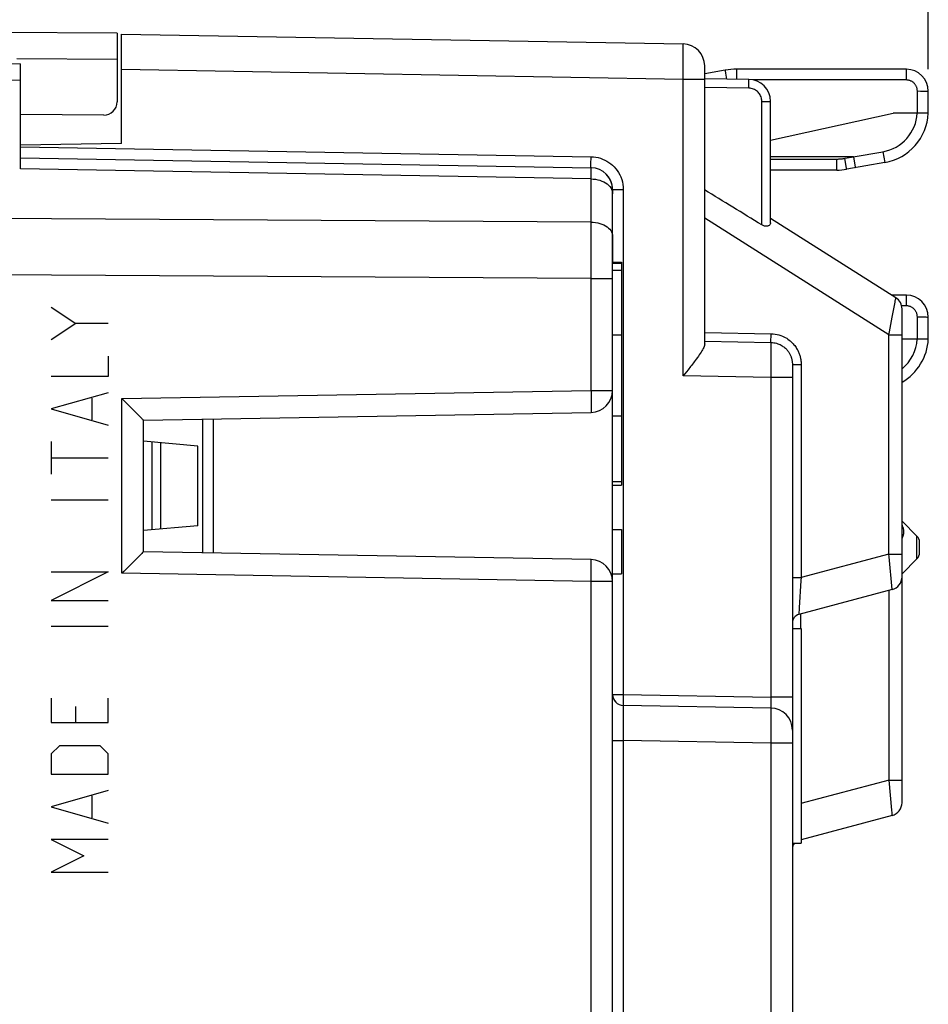
# Model space of a CAD drawing. Units: millimetres. Extents: x -53 to 83, y -25 to 47.
# Drawn here: x -32 to -11, y 0 to 23 of the extents above; entities that cross this region are included whole.
import ezdxf

# ---------------------------------------------------------------- set-up
doc = ezdxf.new("R2010")
doc.units = ezdxf.units.MM
doc.header["$LTSCALE"] = 16.335
doc.layers.get('0').update_dxf_attribs({"linetype": 'CONTINUOUS'})
for name, color, linetype in [('ASSI', 7, 'CONTINUOUS'), ('CURVE', 7, 'CONTINUOUS'), ('DRAFT', 7, 'CONTINUOUS'), ('RACCORDO', 7, 'CONTINUOUS')]:
    doc.layers.add(name, color=color, linetype=linetype)
doc.styles.get("Standard").update_dxf_attribs({"font": 'txt', "width": 0.8})
doc.dimstyles.new('DIMSTYLE_2', dxfattribs={"dimtxt": 3, "dimasz": 3, "dimexe": 1.5, "dimexo": 0.5, "dimgap": 0.75, "dimtad": 1, "dimdec": 1, "dimtxsty": 'STANDARD', "dimblk": '_FILLED', "dimblk1": '_FILLED', "dimblk2": '_FILLED', "dimcen": 0.09, "dimazin": 2, "dimtfac": 1, "dimtdec": 1, "dimtofl": 0, "dimtmove": 0, "dimatfit": 3, "dimldrblk": '_FILLED', "dimfxl": 1, "dimtolj": 1, "dimarcsym": 0})

# ---------------------------------------------------------------- blocks, each defined once
blk = doc.blocks.new('_FILLED')
at = {"color": 0, "linetype": 'BYBLOCK'}
blk.add_solid([(0, 0), (-1, 0.3167), (-1, -0.3167)], dxfattribs=at)
blk = doc.blocks.new('*D2')
at = {"color": 7, "linetype": 'CONTINUOUS'}
for p, q in [((-43.524, 24.717), (-43.524, 35.971)), ((-11.474, 21.471), (-11.474, 35.971)), ((-43.524, 34.471), (-27.499, 34.471)), ((-11.474, 34.471), (-27.499, 34.471))]:
    blk.add_line(p, q, dxfattribs=at)
at = {"color": 7, "linetype": 'CONTINUOUS', "xscale": 3, "yscale": 3, "zscale": 3, "rotation": 180}
blk.add_blockref('_FILLED', (-43.524, 34.471), dxfattribs=at)
at = {"color": 7, "linetype": 'CONTINUOUS', "xscale": 3, "yscale": 3, "zscale": 3}
blk.add_blockref('_FILLED', (-11.474, 34.471), dxfattribs=at)
at = {"color": 7, "linetype": 'CONTINUOUS', "insert": (-27.499, 38.221), "char_height": 3, "width": 11.89286, "attachment_point": 2, "line_spacing_factor": 0.9}
blk.add_mtext('{\\ftxt;\\W0.0001;\\H0.0001;\\~}{\\ftxt;\\W2.6428571429;\\H3.0; }{\\ftxt;\\W0.0001;\\H0.0001;\\~}', dxfattribs=at)
blk = doc.blocks.new('*D3')
at = {"color": 7, "linetype": 'CONTINUOUS'}
for p, q in [((-53.024, 21.797), (-53.024, 43.971)), ((-11.474, 21.471), (-11.474, 43.971)), ((-53.024, 42.471), (-32.249, 42.471)), ((-11.474, 42.471), (-32.249, 42.471))]:
    blk.add_line(p, q, dxfattribs=at)
at = {"color": 7, "linetype": 'CONTINUOUS', "xscale": 3, "yscale": 3, "zscale": 3, "rotation": 180}
blk.add_blockref('_FILLED', (-53.024, 42.471), dxfattribs=at)
at = {"color": 7, "linetype": 'CONTINUOUS', "xscale": 3, "yscale": 3, "zscale": 3}
blk.add_blockref('_FILLED', (-11.474, 42.471), dxfattribs=at)
at = {"color": 7, "linetype": 'CONTINUOUS', "insert": (-32.249, 46.221), "char_height": 3, "width": 12.21429, "attachment_point": 2, "line_spacing_factor": 0.9}
blk.add_mtext('{\\ftxt;\\W0.0001;\\H0.0001;\\~}{\\ftxt;\\W2.7142857143;\\H3.0; }{\\ftxt;\\W0.0001;\\H0.0001;\\~}', dxfattribs=at)

msp = doc.modelspace()

# ---------------------------------------------------------------- linework, layer by layer
at = {"color": 7, "linetype": 'CONTINUOUS'}
for p, q in [((-29.974, 22.295), (-43.524, 22.366)), ((-29.974, 22.295), (-29.974, 20.725)), ((-30.277, 20.425), (-32.174, 20.442)), ((-18.674, 18.727), (-18.674, 18.631)), ((-18.674, 17.663), (-18.674, 17.071))]:
    msp.add_line(p, q, dxfattribs=at)
at = {"color": 250, "linetype": 'CONTINUOUS'}
msp.add_line((-29.974, 21.695), (-32.256, 21.707), dxfattribs=at)
at = {"color": 7, "linetype": 'CONTINUOUS'}
for centre, radius, start, end in [((-30.274, 20.725), 0.3, 269.5, 360), ((-19.174, 18.727), 0.5, 0, 48.0112), ((-18.424, 7.217), 0.25, 203.7242, 215.6405)]:
    msp.add_arc(centre, radius, start, end, dxfattribs=at)
at = {"layer": 'ASSI', "color": 7, "linetype": 'CONTINUOUS'}
for p, q in [((-29.874, 19.779), (-29.874, 22.271)), ((-29.874, 22.271), (-17.065, 22.048)), ((-39.574, 21.721), (-32.174, 21.592)), ((-32.174, 19.199), (-32.174, 21.592)), ((-16.574, 15.209), (-16.574, 21.548)), ((-15.565, 21.239), (-16.574, 21.256)), ((-15.074, 17.969), (-15.074, 20.739)), ((-29.874, 19.779), (-32.174, 19.739)), ((-32.174, 19.454), (-19.165, 19.227)), ((-18.674, -4.195), (-18.674, 18.727)), ((-12.214, 16.26), (-15.074, 18.071)), ((-18.674, 17.071), (-18.474, 17.071)), ((-18.474, 17.071), (-18.474, 11.989)), ((-18.674, 17.052), (-18.474, 17.052)), ((-18.674, 16.889), (-18.474, 16.889)), ((-12.074, 4.751), (-12.074, 16.006)), ((-18.674, 15.413), (-18.474, 15.413)), ((-16.953, 14.621), (-17.065, 14.48)), ((-16.897, 14.693), (-16.953, 14.621)), ((-14.574, 14.739), (-14.574, -9.652)), ((-29.82, 13.919), (-29.865, 13.963)), ((-29.563, 13.663), (-29.82, 13.919)), ((-29.463, 13.563), (-29.563, 13.663)), ((-29.374, 13.471), (-19.165, 13.649)), ((-29.374, 10.471), (-29.374, 13.471)), ((-18.674, 13.569), (-18.474, 13.569)), ((-18.674, 12.071), (-18.474, 12.071)), ((-18.674, 11.989), (-18.474, 11.989)), ((-11.733, 10.83), (-12.074, 11.171)), ((-18.674, 10.978), (-18.474, 10.978)), ((-18.474, 10.978), (-18.474, 9.971)), ((-11.674, 10.454), (-11.674, 10.688)), ((-29.485, 10.357), (-29.698, 10.145)), ((-29.427, 10.416), (-29.485, 10.357)), ((-19.165, 10.293), (-29.374, 10.471)), ((-29.698, 10.145), (-29.821, 10.024)), ((-11.733, 10.313), (-12.074, 9.971)), ((-29.821, 10.024), (-29.865, 9.98)), ((-18.674, 9.971), (-18.474, 9.971)), ((-12.297, 9.612), (-14.426, 9.041)), ((-14.574, 8.725), (-14.374, 8.725)), ((-14.374, 8.725), (-14.374, 3.825)), ((-15.065, 6.908), (-18.429, 6.967)), ((-14.574, 6.408), (-14.574, 6.413)), ((-12.297, 4.462), (-14.374, 3.905)), ((-14.574, 3.825), (-14.374, 3.825))]:
    msp.add_line(p, q, dxfattribs=at)
at = {"layer": 'ASSI', "color": 250, "linetype": 'CONTINUOUS'}
for p, q in [((-17.062, 21.925), (-17.063, 21.976)), ((-17.062, 21.817), (-17.062, 21.925)), ((-17.062, 21.615), (-17.062, 21.817)), ((-39.574, 21.353), (-32.174, 21.222)), ((-29.874, 21.471), (-17.065, 21.248)), ((-17.065, 14.48), (-17.065, 21.248)), ((-17.065, 21.248), (-16.574, 21.248)), ((-15.565, 21.09), (-15.564, 21.139)), ((-15.564, 21.139), (-15.564, 21.18)), ((-15.565, 21.039), (-16.574, 21.056)), ((-15.565, 21.039), (-15.565, 21.09)), ((-15.271, 17.923), (-15.271, 20.739)), ((-15.271, 20.739), (-15.074, 20.739)), ((-32.174, 19.704), (-19.165, 19.477)), ((-19.167, 19.352), (-19.166, 19.425)), ((-19.167, 19.309), (-19.167, 19.352)), ((-19.167, 19.275), (-19.167, 19.309)), ((-19.166, 19.425), (-19.165, 19.477)), ((-19.165, 18.97), (-32.174, 19.199)), ((-19.165, 19.179), (-19.165, 19.208)), ((-19.165, 19.112), (-19.165, 19.179)), ((-19.165, 18.97), (-19.165, 19.112)), ((-19.165, 17.985), (-19.165, 18.97)), ((-18.677, 18.666), (-18.674, 18.631)), ((-18.674, 18.727), (-18.429, 18.727)), ((-18.429, 18.727), (-18.429, 7.217)), ((-19.165, 17.985), (-43.174, 18.128)), ((-19.165, 16.927), (-19.165, 17.985)), ((-12.374, 15.414), (-16.574, 18.074)), ((-19.165, 16.697), (-43.174, 16.849)), ((-19.165, 14.149), (-19.165, 16.927)), ((-19.165, 16.697), (-18.674, 16.697)), ((-12.298, 15.817), (-12.232, 16.163)), ((-12.361, 15.486), (-12.298, 15.817)), ((-16.574, 15.471), (-15.061, 15.443)), ((-16.574, 15.271), (-15.065, 15.244)), ((-15.065, 15.244), (-15.061, 15.443)), ((-12.374, 15.414), (-12.361, 15.486)), ((-12.374, 10.419), (-12.374, 15.414)), ((-12.374, 15.414), (-12.074, 15.414)), ((-15.063, 15.179), (-15.062, 15.128)), ((-15.062, 15.128), (-15.062, 15.027)), ((-15.062, 14.854), (-15.064, 14.634)), ((-15.062, 15.027), (-15.062, 14.854)), ((-15.064, 14.634), (-15.065, 14.445)), ((-14.574, 14.739), (-14.374, 14.739)), ((-14.374, 14.739), (-14.374, 9.883)), ((-15.065, 14.445), (-17.065, 14.48)), ((-15.065, 14.445), (-15.065, 7.158)), ((-14.574, 14.445), (-15.065, 14.445)), ((-29.865, 13.963), (-19.165, 14.149)), ((-19.165, 14.149), (-19.164, 14.021)), ((-19.165, 14.149), (-18.674, 14.149)), ((-29.865, 9.98), (-29.865, 13.963)), ((-19.164, 14.021), (-19.162, 13.901)), ((-19.162, 13.901), (-19.162, 13.829)), ((-11.733, 10.313), (-11.733, 10.83)), ((-12.374, 10.419), (-14.374, 9.883)), ((-12.368, 10.356), (-12.374, 10.419)), ((-12.374, 10.419), (-12.074, 10.419)), ((-12.297, 9.614), (-12.368, 10.356)), ((-19.162, 10.146), (-19.162, 10.202)), ((-19.162, 10.079), (-19.162, 10.146)), ((-19.165, 9.793), (-29.865, 9.98)), ((-19.163, 9.963), (-19.162, 10.079)), ((-14.574, 9.883), (-14.374, 9.883)), ((-14.374, 9.883), (-14.378, 9.819)), ((-19.165, -2.716), (-19.165, 9.793)), ((-18.674, 9.793), (-19.165, 9.793)), ((-14.378, 9.819), (-14.417, 9.19)), ((-12.369, 5.267), (-12.369, 9.592)), ((-12.297, 9.612), (-12.297, 9.614)), ((-14.417, 9.19), (-14.426, 9.044)), ((-14.426, 9.044), (-14.426, 9.041)), ((-14.378, 8.725), (-14.378, 9.054)), ((-18.674, 7.217), (-18.429, 7.217)), ((-18.429, 7.217), (-18.429, 7.165)), ((-18.429, 7.217), (-15.065, 7.158)), ((-18.429, 7.165), (-18.43, 7.092)), ((-18.43, 7.092), (-18.43, 7.05)), ((-18.43, 7.05), (-18.43, 7.015)), ((-14.574, 7.158), (-15.065, 7.158)), ((-15.064, 7.102), (-15.063, 7.066)), ((-15.063, 7.066), (-15.062, 7.031)), ((-18.43, 6.862), (-18.43, 6.673)), ((-15.063, 6.834), (-15.062, 6.778)), ((-15.062, 6.778), (-15.062, 6.669)), ((-18.43, 6.673), (-18.429, 6.167)), ((-15.062, 6.669), (-15.062, 6.48)), ((-15.062, 6.48), (-15.064, 6.241)), ((-18.674, 6.167), (-18.429, 6.167)), ((-18.429, 6.167), (-18.429, -3.284)), ((-15.065, 6.108), (-18.429, 6.167)), ((-15.064, 6.241), (-15.065, 6.108)), ((-15.065, 6.108), (-15.065, -3.342)), ((-14.574, 6.108), (-15.065, 6.108)), ((-12.369, 5.267), (-14.378, 4.729)), ((-12.369, 5.267), (-12.074, 5.267)), ((-12.305, 4.579), (-12.369, 5.267))]:
    msp.add_line(p, q, dxfattribs=at)
for points in [[(-17.063, 21.976), (-17.063, 21.996), (-17.063, 22.013), (-17.064, 22.027), (-17.064, 22.038), (-17.065, 22.045), (-17.065, 22.048)], [(-17.065, 21.248), (-17.065, 21.312), (-17.062, 21.615)], [(-15.564, 21.18), (-15.564, 21.197), (-15.564, 21.212), (-15.564, 21.223), (-15.565, 21.232), (-15.565, 21.237), (-15.565, 21.239)], [(-15.271, 20.739), (-15.272, 20.765), (-15.275, 20.79), (-15.281, 20.815), (-15.288, 20.84), (-15.298, 20.863), (-15.309, 20.886), (-15.323, 20.907), (-15.338, 20.928), (-15.355, 20.947), (-15.373, 20.965), (-15.393, 20.981), (-15.415, 20.995), (-15.437, 21.007), (-15.462, 21.018), (-15.486, 21.027), (-15.512, 21.033), (-15.538, 21.037), (-15.565, 21.039)], [(-19.165, 19.477), (-19.11, 19.474), (-19.057, 19.467), (-19.004, 19.456), (-18.952, 19.442), (-18.901, 19.424), (-18.852, 19.402), (-18.804, 19.377), (-18.758, 19.348), (-18.715, 19.316), (-18.674, 19.282), (-18.635, 19.244), (-18.6, 19.204), (-18.567, 19.161), (-18.537, 19.115), (-18.51, 19.066), (-18.486, 19.015), (-18.466, 18.96), (-18.45, 18.904), (-18.438, 18.846), (-18.431, 18.787), (-18.429, 18.727)], [(-19.165, 19.227), (-19.166, 19.228), (-19.166, 19.232), (-19.167, 19.239), (-19.167, 19.248), (-19.167, 19.26), (-19.167, 19.275)], [(-19.165, 19.208), (-19.165, 19.218), (-19.165, 19.225), (-19.165, 19.227)], [(-19.165, 18.97), (-19.114, 18.968), (-19.063, 18.962), (-19.013, 18.952), (-18.965, 18.939), (-18.919, 18.923), (-18.876, 18.903), (-18.836, 18.881), (-18.8, 18.856), (-18.768, 18.828), (-18.74, 18.799), (-18.716, 18.767), (-18.698, 18.734), (-18.685, 18.7), (-18.677, 18.666)], [(-19.165, 17.985), (-19.114, 17.982), (-19.063, 17.977), (-19.013, 17.968), (-18.965, 17.955), (-18.919, 17.94), (-18.876, 17.921), (-18.836, 17.9), (-18.8, 17.876), (-18.768, 17.85), (-18.74, 17.822), (-18.716, 17.792), (-18.698, 17.761), (-18.685, 17.729), (-18.677, 17.696), (-18.674, 17.663)], [(-12.232, 16.163), (-12.227, 16.187), (-12.22, 16.225)], [(-12.22, 16.225), (-12.218, 16.239), (-12.215, 16.25), (-12.214, 16.257), (-12.214, 16.26)], [(-15.061, 15.443), (-15.013, 15.44), (-14.966, 15.434), (-14.922, 15.427), (-14.88, 15.416), (-14.84, 15.403), (-14.803, 15.389), (-14.768, 15.373), (-14.735, 15.355), (-14.704, 15.337), (-14.674, 15.318), (-14.647, 15.298), (-14.622, 15.277), (-14.598, 15.257), (-14.577, 15.235), (-14.556, 15.214), (-14.538, 15.192), (-14.52, 15.171), (-14.505, 15.149), (-14.49, 15.128), (-14.477, 15.107), (-14.464, 15.086), (-14.453, 15.065), (-14.443, 15.045), (-14.434, 15.025), (-14.425, 15.005), (-14.418, 14.985), (-14.411, 14.966), (-14.405, 14.947), (-14.4, 14.929), (-14.395, 14.911), (-14.391, 14.894), (-14.387, 14.876), (-14.384, 14.858), (-14.381, 14.84), (-14.379, 14.822), (-14.377, 14.803), (-14.376, 14.782), (-14.375, 14.761), (-14.374, 14.739)], [(-15.065, 15.244), (-15.064, 15.238), (-15.064, 15.229), (-15.063, 15.216), (-15.063, 15.199), (-15.063, 15.179)], [(-15.065, 15.244), (-15.03, 15.242), (-14.997, 15.238), (-14.965, 15.232), (-14.935, 15.224), (-14.907, 15.215), (-14.88, 15.205), (-14.855, 15.193), (-14.832, 15.181), (-14.809, 15.168), (-14.789, 15.154), (-14.769, 15.14), (-14.751, 15.125), (-14.734, 15.11), (-14.719, 15.095), (-14.704, 15.08), (-14.691, 15.064), (-14.679, 15.049), (-14.667, 15.034), (-14.657, 15.018), (-14.647, 15.003), (-14.639, 14.988), (-14.631, 14.973), (-14.623, 14.959), (-14.617, 14.944), (-14.611, 14.93), (-14.605, 14.916), (-14.601, 14.902), (-14.596, 14.889), (-14.592, 14.876), (-14.589, 14.863), (-14.586, 14.85), (-14.584, 14.838), (-14.581, 14.825), (-14.579, 14.812), (-14.578, 14.799), (-14.576, 14.785), (-14.575, 14.77), (-14.575, 14.763)], [(-19.162, 13.829), (-19.162, 13.767), (-19.162, 13.74), (-19.162, 13.717), (-19.163, 13.697), (-19.163, 13.68), (-19.163, 13.667), (-19.164, 13.657), (-19.165, 13.651), (-19.165, 13.649)], [(-12.074, 11.081), (-12.067, 11.063), (-12.06, 11.046), (-12.054, 11.029), (-12.049, 11.013), (-12.046, 10.997), (-12.043, 10.981), (-12.04, 10.966), (-12.039, 10.951), (-12.038, 10.937), (-12.038, 10.923), (-12.039, 10.91), (-12.04, 10.897), (-12.041, 10.885), (-12.043, 10.873), (-12.045, 10.862), (-12.048, 10.851), (-12.051, 10.841), (-12.054, 10.831), (-12.057, 10.822), (-12.06, 10.813), (-12.063, 10.804), (-12.067, 10.796), (-12.071, 10.788), (-12.074, 10.781)], [(-19.162, 10.202), (-19.162, 10.226), (-19.163, 10.246), (-19.163, 10.263), (-19.163, 10.276), (-19.164, 10.285), (-19.165, 10.291), (-19.165, 10.293)], [(-19.165, 9.793), (-19.165, 9.836), (-19.163, 9.963)], [(-18.43, 7.015), (-18.43, 7.001), (-18.43, 6.989), (-18.43, 6.979), (-18.429, 6.972), (-18.429, 6.968), (-18.429, 6.967)], [(-18.429, 6.967), (-18.429, 6.965), (-18.429, 6.958), (-18.429, 6.947), (-18.43, 6.932), (-18.43, 6.913), (-18.43, 6.862)], [(-15.065, 7.158), (-15.064, 7.12), (-15.064, 7.102)], [(-15.062, 7.031), (-15.062, 7), (-15.062, 6.986), (-15.062, 6.973), (-15.062, 6.961), (-15.062, 6.95), (-15.062, 6.941), (-15.063, 6.933), (-15.063, 6.926), (-15.063, 6.92), (-15.064, 6.915), (-15.064, 6.911), (-15.065, 6.909), (-15.065, 6.908)], [(-15.065, 6.908), (-15.065, 6.906), (-15.064, 6.9), (-15.064, 6.889), (-15.063, 6.875), (-15.063, 6.856), (-15.063, 6.834)], [(-12.297, 4.462), (-12.296, 4.464), (-12.297, 4.472), (-12.298, 4.484), (-12.299, 4.501), (-12.3, 4.522), (-12.305, 4.579)]]:
    msp.add_lwpolyline(points, dxfattribs=at)
at = {"layer": 'ASSI', "color": 7, "linetype": 'CONTINUOUS'}
for points in [[(-15.074, 17.969), (-15.075, 17.957), (-15.078, 17.946), (-15.083, 17.936), (-15.089, 17.927), (-15.096, 17.918), (-15.105, 17.911), (-15.115, 17.905), (-15.126, 17.9), (-15.138, 17.896), (-15.15, 17.893), (-15.163, 17.891), (-15.176, 17.891), (-15.191, 17.893), (-15.206, 17.895), (-15.222, 17.9), (-15.238, 17.906), (-15.254, 17.913), (-15.271, 17.923)], [(-16.574, 15.209), (-16.576, 15.192), (-16.58, 15.173), (-16.587, 15.152), (-16.596, 15.129), (-16.609, 15.104), (-16.623, 15.077), (-16.639, 15.05), (-16.657, 15.021), (-16.676, 14.991), (-16.697, 14.961), (-16.718, 14.93), (-16.741, 14.898), (-16.765, 14.865), (-16.79, 14.832), (-16.816, 14.798)], [(-16.816, 14.798), (-16.869, 14.728), (-16.897, 14.693)], [(-14.575, 14.763), (-14.574, 14.755), (-14.574, 14.739)], [(-29.374, 13.471), (-29.375, 13.473), (-29.378, 13.476), (-29.383, 13.482), (-29.391, 13.49), (-29.4, 13.5), (-29.412, 13.512), (-29.463, 13.563)], [(-29.391, 10.453), (-29.412, 10.43), (-29.427, 10.416)], [(-29.374, 10.471), (-29.375, 10.47), (-29.378, 10.466), (-29.383, 10.46), (-29.391, 10.453)]]:
    msp.add_lwpolyline(points, dxfattribs=at)
for centre, radius, start, end in [((-17.074, 21.548), 0.5, 0, 89), ((-15.574, 20.739), 0.5, 0, 89), ((-19.174, 18.727), 0.5, 0, 89), ((-12.374, 16.006), 0.3, 0, 57.6526), ((-19.174, 14.149), 0.5, 271, 360), ((-11.874, 10.688), 0.2, 0, 45), ((-11.874, 10.454), 0.2, 315, 360), ((-19.174, 9.793), 0.5, 0, 89), ((-12.374, 9.901), 0.3, 285, 360), ((-14.374, 8.848), 0.2, 105, 180), ((-18.424, 7.217), 0.25, 180, 269), ((-15.074, 6.408), 0.5, 0, 89), ((-12.374, 4.751), 0.3, 285, 360), ((-14.374, 3.698), 0.2, 140.5083, 180)]:
    msp.add_arc(centre, radius, start, end, dxfattribs=at)
msp.add_ellipse((16.935, -3.148), major_axis=(45.83, -29.034), ratio=0.014745, start_param=2.359319, end_param=2.400125, dxfattribs=at)
at = {"layer": 'CURVE', "color": 250, "linetype": 'CONTINUOUS'}
for p, q in [((-31.474, 16.047), (-30.917, 15.676)), ((-30.917, 15.676), (-31.474, 15.305)), ((-30.174, 15.676), (-30.917, 15.676)), ((-30.174, 14.933), (-30.174, 14.469)), ((-30.174, 14.469), (-31.474, 14.469)), ((-30.174, 14.097), (-31.474, 13.726)), ((-30.546, 13.974), (-30.546, 13.478)), ((-31.474, 13.726), (-30.174, 13.355)), ((-31.474, 12.983), (-31.474, 12.24)), ((-31.474, 12.612), (-30.174, 12.612)), ((-31.474, 11.652), (-30.174, 11.652)), ((-30.174, 10.012), (-31.474, 9.362)), ((-31.474, 10.012), (-30.174, 10.012)), ((-31.474, 9.362), (-30.174, 9.362)), ((-31.474, 8.774), (-30.174, 8.774)), ((-31.474, 7.133), (-31.474, 6.576)), ((-30.174, 6.576), (-30.174, 7.133)), ((-30.917, 6.576), (-30.917, 6.947)), ((-31.474, 6.576), (-30.174, 6.576)), ((-31.288, 6.05), (-31.474, 5.864)), ((-31.474, 5.864), (-31.474, 5.4)), ((-30.36, 6.05), (-31.288, 6.05)), ((-30.174, 5.864), (-30.36, 6.05)), ((-30.174, 5.4), (-30.174, 5.864)), ((-31.474, 5.4), (-30.174, 5.4)), ((-30.174, 5.028), (-31.474, 4.657)), ((-30.546, 4.905), (-30.546, 4.409)), ((-31.474, 4.657), (-30.174, 4.286)), ((-31.474, 3.914), (-30.731, 3.543)), ((-30.174, 3.914), (-31.474, 3.914)), ((-30.731, 3.543), (-31.474, 3.171)), ((-31.474, 3.171), (-30.174, 3.171))]:
    msp.add_line(p, q, dxfattribs=at)
at = {"layer": 'DRAFT', "color": 7, "linetype": 'CONTINUOUS'}
for p, q in [((-15.074, 19.851), (-12.274, 20.471)), ((-28.132, 12.88), (-29.374, 12.989)), ((-29.174, 10.971), (-29.174, 12.971)), ((-28.974, 10.989), (-28.974, 12.954)), ((-28.132, 11.062), (-28.132, 12.88)), ((-28.132, 11.062), (-29.374, 10.954))]:
    msp.add_line(p, q, dxfattribs=at)
at = {"layer": 'RACCORDO', "color": 7, "linetype": 'CONTINUOUS'}
for p, q in [((-29.874, 19.779), (-29.874, 22.271)), ((-29.874, 22.271), (-17.065, 22.048)), ((-39.574, 21.721), (-32.174, 21.592)), ((-32.174, 19.199), (-32.174, 21.592)), ((-16.574, 15.209), (-16.574, 21.548)), ((-16.103, 21.448), (-16.574, 21.365)), ((-11.974, 21.471), (-15.843, 21.471)), ((-15.565, 21.239), (-16.574, 21.256)), ((-11.474, 20.471), (-11.474, 20.971)), ((-15.074, 17.969), (-15.074, 20.739)), ((-11.474, 20.471), (-12.274, 20.471)), ((-29.874, 19.779), (-32.174, 19.739)), ((-32.174, 19.454), (-19.165, 19.227)), ((-13.185, 19.471), (-15.074, 19.471)), ((-12.466, 19.344), (-13.336, 19.191)), ((-13.134, 19.244), (-13.173, 19.469)), ((-13.562, 19.171), (-15.074, 19.171)), ((-13.131, 19.23), (-13.134, 19.244)), ((-18.674, -4.195), (-18.674, 18.727)), ((-12.214, 16.26), (-15.074, 18.071)), ((-11.974, 16.321), (-12.311, 16.321)), ((-12.074, 4.751), (-12.074, 16.006)), ((-11.474, 15.321), (-11.474, 15.821)), ((-11.474, 15.321), (-12.074, 15.321)), ((-16.953, 14.621), (-17.065, 14.48)), ((-16.897, 14.693), (-16.953, 14.621)), ((-14.574, 14.739), (-14.574, -9.652)), ((-29.82, 13.919), (-29.865, 13.963)), ((-29.563, 13.663), (-29.82, 13.919)), ((-29.463, 13.563), (-29.563, 13.663)), ((-29.374, 13.471), (-19.165, 13.649)), ((-29.374, 10.471), (-29.374, 13.471)), ((-27.774, 10.443), (-27.774, 13.499)), ((-11.733, 10.83), (-12.074, 11.171)), ((-11.674, 10.454), (-11.674, 10.688)), ((-29.485, 10.357), (-29.698, 10.145)), ((-29.427, 10.416), (-29.485, 10.357)), ((-19.165, 10.293), (-29.374, 10.471)), ((-29.698, 10.145), (-29.821, 10.024)), ((-11.733, 10.313), (-12.074, 9.971)), ((-29.821, 10.024), (-29.865, 9.98)), ((-12.297, 9.612), (-14.426, 9.041)), ((-15.065, 6.908), (-18.429, 6.967)), ((-14.574, 6.408), (-14.574, 6.413)), ((-12.297, 4.462), (-14.374, 3.905))]:
    msp.add_line(p, q, dxfattribs=at)
at = {"layer": 'RACCORDO', "color": 250, "linetype": 'CONTINUOUS'}
for p, q in [((-17.062, 21.925), (-17.063, 21.976)), ((-17.062, 21.817), (-17.062, 21.925)), ((-17.062, 21.615), (-17.062, 21.817)), ((-39.574, 21.353), (-32.174, 21.222)), ((-29.874, 21.471), (-17.065, 21.248)), ((-16.101, 21.434), (-16.103, 21.445)), ((-16.09, 21.378), (-16.101, 21.434)), ((-16.067, 21.247), (-16.09, 21.378)), ((-15.843, 21.243), (-15.843, 21.471)), ((-11.974, 21.226), (-11.974, 21.471)), ((-17.065, 14.48), (-17.065, 21.248)), ((-17.065, 21.248), (-16.574, 21.248)), ((-15.565, 21.09), (-15.564, 21.139)), ((-15.564, 21.139), (-15.564, 21.18)), ((-11.974, 21.226), (-15.463, 21.226)), ((-15.565, 21.039), (-16.574, 21.056)), ((-15.565, 21.039), (-15.565, 21.09)), ((-11.724, 20.471), (-11.724, 20.976)), ((-11.724, 20.976), (-11.65, 20.975)), ((-11.65, 20.975), (-11.599, 20.975)), ((-11.599, 20.975), (-11.554, 20.974)), ((-11.554, 20.974), (-11.529, 20.974)), ((-15.271, 17.923), (-15.271, 20.739)), ((-15.271, 20.739), (-15.074, 20.739)), ((-32.174, 19.704), (-19.165, 19.477)), ((-13.186, 19.471), (-12.509, 19.591)), ((-12.509, 19.591), (-12.466, 19.344)), ((-19.167, 19.352), (-19.166, 19.425)), ((-19.167, 19.309), (-19.167, 19.352)), ((-19.167, 19.275), (-19.167, 19.309)), ((-19.166, 19.425), (-19.165, 19.477)), ((-13.562, 19.417), (-15.074, 19.417)), ((-13.562, 19.171), (-13.562, 19.417)), ((-13.173, 19.469), (-13.379, 19.433)), ((-13.349, 19.262), (-13.379, 19.433)), ((-19.165, 18.97), (-32.174, 19.199)), ((-19.165, 19.179), (-19.165, 19.208)), ((-19.165, 19.112), (-19.165, 19.179)), ((-19.165, 18.97), (-19.165, 19.112)), ((-13.339, 19.206), (-13.349, 19.262)), ((-13.337, 19.195), (-13.339, 19.206)), ((-19.165, 17.985), (-19.165, 18.97)), ((-18.677, 18.666), (-18.674, 18.631)), ((-18.674, 18.727), (-18.429, 18.727)), ((-18.429, 18.727), (-18.429, 7.217)), ((-19.165, 17.985), (-43.174, 18.128)), ((-19.165, 16.927), (-19.165, 17.985)), ((-12.374, 15.414), (-16.574, 18.074)), ((-19.165, 16.697), (-43.174, 16.849)), ((-19.165, 14.149), (-19.165, 16.927)), ((-19.165, 16.697), (-18.674, 16.697)), ((-12.298, 15.817), (-12.232, 16.163)), ((-11.974, 16.076), (-11.974, 16.321)), ((-11.974, 16.076), (-12.082, 16.076)), ((-12.361, 15.486), (-12.298, 15.817)), ((-11.724, 15.321), (-11.724, 15.826)), ((-11.724, 15.826), (-11.65, 15.825)), ((-11.65, 15.825), (-11.599, 15.825)), ((-11.599, 15.825), (-11.554, 15.824)), ((-11.554, 15.824), (-11.529, 15.824)), ((-16.574, 15.471), (-15.061, 15.443)), ((-16.574, 15.271), (-15.065, 15.244)), ((-15.065, 15.244), (-15.061, 15.443)), ((-12.374, 15.414), (-12.361, 15.486)), ((-12.374, 10.419), (-12.374, 15.414)), ((-12.374, 15.414), (-12.074, 15.414)), ((-15.063, 15.179), (-15.062, 15.128)), ((-15.062, 15.128), (-15.062, 15.027)), ((-15.062, 14.854), (-15.064, 14.634)), ((-15.062, 15.027), (-15.062, 14.854)), ((-15.064, 14.634), (-15.065, 14.445)), ((-14.574, 14.739), (-14.374, 14.739)), ((-14.374, 14.739), (-14.374, 9.883)), ((-15.065, 14.445), (-17.065, 14.48)), ((-15.065, 14.445), (-15.065, 7.158)), ((-14.574, 14.445), (-15.065, 14.445)), ((-29.865, 13.963), (-19.165, 14.149)), ((-19.165, 14.149), (-19.164, 14.021)), ((-19.165, 14.149), (-18.674, 14.149)), ((-29.865, 9.98), (-29.865, 13.963)), ((-19.164, 14.021), (-19.162, 13.901)), ((-19.162, 13.901), (-19.162, 13.829)), ((-28.02, 10.448), (-28.02, 13.495)), ((-11.733, 10.313), (-11.733, 10.83)), ((-12.374, 10.419), (-14.374, 9.883)), ((-12.368, 10.356), (-12.374, 10.419)), ((-12.374, 10.419), (-12.074, 10.419)), ((-12.297, 9.614), (-12.368, 10.356)), ((-19.162, 10.146), (-19.162, 10.202)), ((-19.162, 10.079), (-19.162, 10.146)), ((-19.165, 9.793), (-29.865, 9.98)), ((-19.163, 9.963), (-19.162, 10.079)), ((-14.574, 9.883), (-14.374, 9.883)), ((-14.374, 9.883), (-14.378, 9.819)), ((-19.165, -2.716), (-19.165, 9.793)), ((-18.674, 9.793), (-19.165, 9.793)), ((-14.378, 9.819), (-14.417, 9.19)), ((-12.369, 5.267), (-12.369, 9.592)), ((-12.297, 9.612), (-12.297, 9.614)), ((-14.417, 9.19), (-14.426, 9.044)), ((-14.426, 9.044), (-14.426, 9.041)), ((-14.378, 8.725), (-14.378, 9.054)), ((-18.674, 7.217), (-18.429, 7.217)), ((-18.429, 7.217), (-18.429, 7.165)), ((-18.429, 7.217), (-15.065, 7.158)), ((-18.429, 7.165), (-18.43, 7.092)), ((-18.43, 7.092), (-18.43, 7.05)), ((-18.43, 7.05), (-18.43, 7.015)), ((-14.574, 7.158), (-15.065, 7.158)), ((-15.064, 7.102), (-15.063, 7.066)), ((-15.063, 7.066), (-15.062, 7.031)), ((-18.43, 6.862), (-18.43, 6.673)), ((-15.063, 6.834), (-15.062, 6.778)), ((-15.062, 6.778), (-15.062, 6.669)), ((-18.43, 6.673), (-18.429, 6.167)), ((-15.062, 6.669), (-15.062, 6.48)), ((-15.062, 6.48), (-15.064, 6.241)), ((-18.674, 6.167), (-18.429, 6.167)), ((-18.429, 6.167), (-18.429, -3.284)), ((-15.065, 6.108), (-18.429, 6.167)), ((-15.064, 6.241), (-15.065, 6.108)), ((-15.065, 6.108), (-15.065, -3.342)), ((-14.574, 6.108), (-15.065, 6.108)), ((-12.369, 5.267), (-14.378, 4.729)), ((-12.369, 5.267), (-12.074, 5.267)), ((-12.305, 4.579), (-12.369, 5.267))]:
    msp.add_line(p, q, dxfattribs=at)
for points in [[(-17.063, 21.976), (-17.063, 21.996), (-17.063, 22.013), (-17.064, 22.027), (-17.064, 22.038), (-17.065, 22.045), (-17.065, 22.048)], [(-17.065, 21.248), (-17.065, 21.312), (-17.062, 21.615)], [(-16.103, 21.445), (-16.103, 21.448), (-16.103, 21.448)], [(-15.564, 21.18), (-15.564, 21.197), (-15.564, 21.212), (-15.564, 21.223), (-15.565, 21.232), (-15.565, 21.237), (-15.565, 21.239)], [(-11.724, 20.976), (-11.725, 20.991), (-11.726, 21.005), (-11.728, 21.019), (-11.731, 21.033), (-11.735, 21.047), (-11.739, 21.06), (-11.744, 21.073), (-11.75, 21.086), (-11.757, 21.099), (-11.764, 21.111), (-11.772, 21.123), (-11.78, 21.134), (-11.79, 21.144), (-11.8, 21.155), (-11.81, 21.164), (-11.821, 21.173), (-11.832, 21.181), (-11.844, 21.189), (-11.857, 21.196), (-11.87, 21.203), (-11.883, 21.209), (-11.898, 21.214), (-11.912, 21.218), (-11.927, 21.221), (-11.943, 21.224), (-11.958, 21.225), (-11.974, 21.226)], [(-15.271, 20.739), (-15.272, 20.765), (-15.275, 20.79), (-15.281, 20.815), (-15.288, 20.84), (-15.298, 20.863), (-15.309, 20.886), (-15.323, 20.907), (-15.338, 20.928), (-15.355, 20.947), (-15.373, 20.965), (-15.393, 20.981), (-15.415, 20.995), (-15.437, 21.007), (-15.462, 21.018), (-15.486, 21.027), (-15.512, 21.033), (-15.538, 21.037), (-15.565, 21.039)], [(-11.529, 20.974), (-11.508, 20.973), (-11.499, 20.973), (-11.491, 20.973), (-11.485, 20.973), (-11.48, 20.972), (-11.477, 20.972), (-11.475, 20.972), (-11.474, 20.971)], [(-19.165, 19.477), (-19.11, 19.474), (-19.057, 19.467), (-19.004, 19.456), (-18.952, 19.442), (-18.901, 19.424), (-18.852, 19.402), (-18.804, 19.377), (-18.758, 19.348), (-18.715, 19.316), (-18.674, 19.282), (-18.635, 19.244), (-18.6, 19.204), (-18.567, 19.161), (-18.537, 19.115), (-18.51, 19.066), (-18.486, 19.015), (-18.466, 18.96), (-18.45, 18.904), (-18.438, 18.846), (-18.431, 18.787), (-18.429, 18.727)], [(-13.379, 19.433), (-13.399, 19.43), (-13.42, 19.427), (-13.44, 19.424), (-13.46, 19.422), (-13.48, 19.42), (-13.501, 19.419), (-13.521, 19.418), (-13.541, 19.417), (-13.562, 19.417)], [(-19.165, 19.227), (-19.166, 19.228), (-19.166, 19.232), (-19.167, 19.239), (-19.167, 19.248), (-19.167, 19.26), (-19.167, 19.275)], [(-19.165, 19.208), (-19.165, 19.218), (-19.165, 19.225), (-19.165, 19.227)], [(-13.336, 19.191), (-13.336, 19.192), (-13.337, 19.195)], [(-19.165, 18.97), (-19.114, 18.968), (-19.063, 18.962), (-19.013, 18.952), (-18.965, 18.939), (-18.919, 18.923), (-18.876, 18.903), (-18.836, 18.881), (-18.8, 18.856), (-18.768, 18.828), (-18.74, 18.799), (-18.716, 18.767), (-18.698, 18.734), (-18.685, 18.7), (-18.677, 18.666)], [(-19.165, 17.985), (-19.114, 17.982), (-19.063, 17.977), (-19.013, 17.968), (-18.965, 17.955), (-18.919, 17.94), (-18.876, 17.921), (-18.836, 17.9), (-18.8, 17.876), (-18.768, 17.85), (-18.74, 17.822), (-18.716, 17.792), (-18.698, 17.761), (-18.685, 17.729), (-18.677, 17.696), (-18.674, 17.663)], [(-12.232, 16.163), (-12.227, 16.187), (-12.22, 16.225)], [(-12.22, 16.225), (-12.218, 16.239), (-12.215, 16.25), (-12.214, 16.257), (-12.214, 16.26)], [(-11.724, 15.826), (-11.725, 15.841), (-11.726, 15.855), (-11.728, 15.869), (-11.731, 15.883), (-11.735, 15.897), (-11.739, 15.91), (-11.744, 15.923), (-11.75, 15.936), (-11.757, 15.949), (-11.764, 15.961), (-11.772, 15.973), (-11.78, 15.984), (-11.79, 15.994), (-11.8, 16.005), (-11.81, 16.014), (-11.821, 16.023), (-11.832, 16.031), (-11.844, 16.039), (-11.857, 16.046), (-11.87, 16.053), (-11.883, 16.059), (-11.898, 16.064), (-11.912, 16.068), (-11.927, 16.071), (-11.943, 16.074), (-11.958, 16.075), (-11.974, 16.076)], [(-11.529, 15.824), (-11.508, 15.823), (-11.499, 15.823), (-11.491, 15.823), (-11.485, 15.823), (-11.48, 15.822), (-11.477, 15.822), (-11.475, 15.822), (-11.474, 15.821)], [(-15.061, 15.443), (-15.013, 15.44), (-14.966, 15.434), (-14.922, 15.427), (-14.88, 15.416), (-14.84, 15.403), (-14.803, 15.389), (-14.768, 15.373), (-14.735, 15.355), (-14.704, 15.337), (-14.674, 15.318), (-14.647, 15.298), (-14.622, 15.277), (-14.598, 15.257), (-14.577, 15.235), (-14.556, 15.214), (-14.538, 15.192), (-14.52, 15.171), (-14.505, 15.149), (-14.49, 15.128), (-14.477, 15.107), (-14.464, 15.086), (-14.453, 15.065), (-14.443, 15.045), (-14.434, 15.025), (-14.425, 15.005), (-14.418, 14.985), (-14.411, 14.966), (-14.405, 14.947), (-14.4, 14.929), (-14.395, 14.911), (-14.391, 14.894), (-14.387, 14.876), (-14.384, 14.858), (-14.381, 14.84), (-14.379, 14.822), (-14.377, 14.803), (-14.376, 14.782), (-14.375, 14.761), (-14.374, 14.739)], [(-15.065, 15.244), (-15.064, 15.238), (-15.064, 15.229), (-15.063, 15.216), (-15.063, 15.199), (-15.063, 15.179)], [(-15.065, 15.244), (-15.03, 15.242), (-14.997, 15.238), (-14.965, 15.232), (-14.935, 15.224), (-14.907, 15.215), (-14.88, 15.205), (-14.855, 15.193), (-14.832, 15.181), (-14.809, 15.168), (-14.789, 15.154), (-14.769, 15.14), (-14.751, 15.125), (-14.734, 15.11), (-14.719, 15.095), (-14.704, 15.08), (-14.691, 15.064), (-14.679, 15.049), (-14.667, 15.034), (-14.657, 15.018), (-14.647, 15.003), (-14.639, 14.988), (-14.631, 14.973), (-14.623, 14.959), (-14.617, 14.944), (-14.611, 14.93), (-14.605, 14.916), (-14.601, 14.902), (-14.596, 14.889), (-14.592, 14.876), (-14.589, 14.863), (-14.586, 14.85), (-14.584, 14.838), (-14.581, 14.825), (-14.579, 14.812), (-14.578, 14.799), (-14.576, 14.785), (-14.575, 14.77), (-14.575, 14.763)], [(-19.162, 13.829), (-19.162, 13.767), (-19.162, 13.74), (-19.162, 13.717), (-19.163, 13.697), (-19.163, 13.68), (-19.163, 13.667), (-19.164, 13.657), (-19.165, 13.651), (-19.165, 13.649)], [(-12.074, 11.081), (-12.067, 11.063), (-12.06, 11.046), (-12.054, 11.029), (-12.049, 11.013), (-12.046, 10.997), (-12.043, 10.981), (-12.04, 10.966), (-12.039, 10.951), (-12.038, 10.937), (-12.038, 10.923), (-12.039, 10.91), (-12.04, 10.897), (-12.041, 10.885), (-12.043, 10.873), (-12.045, 10.862), (-12.048, 10.851), (-12.051, 10.841), (-12.054, 10.831), (-12.057, 10.822), (-12.06, 10.813), (-12.063, 10.804), (-12.067, 10.796), (-12.071, 10.788), (-12.074, 10.781)], [(-19.162, 10.202), (-19.162, 10.226), (-19.163, 10.246), (-19.163, 10.263), (-19.163, 10.276), (-19.164, 10.285), (-19.165, 10.291), (-19.165, 10.293)], [(-19.165, 9.793), (-19.165, 9.836), (-19.163, 9.963)], [(-18.43, 7.015), (-18.43, 7.001), (-18.43, 6.989), (-18.43, 6.979), (-18.429, 6.972), (-18.429, 6.968), (-18.429, 6.967)], [(-18.429, 6.967), (-18.429, 6.965), (-18.429, 6.958), (-18.429, 6.947), (-18.43, 6.932), (-18.43, 6.913), (-18.43, 6.862)], [(-15.065, 7.158), (-15.064, 7.12), (-15.064, 7.102)], [(-15.062, 7.031), (-15.062, 7), (-15.062, 6.986), (-15.062, 6.973), (-15.062, 6.961), (-15.062, 6.95), (-15.062, 6.941), (-15.063, 6.933), (-15.063, 6.926), (-15.063, 6.92), (-15.064, 6.915), (-15.064, 6.911), (-15.065, 6.909), (-15.065, 6.908)], [(-15.065, 6.908), (-15.065, 6.906), (-15.064, 6.9), (-15.064, 6.889), (-15.063, 6.875), (-15.063, 6.856), (-15.063, 6.834)], [(-12.297, 4.462), (-12.296, 4.464), (-12.297, 4.472), (-12.298, 4.484), (-12.299, 4.501), (-12.3, 4.522), (-12.305, 4.579)]]:
    msp.add_lwpolyline(points, dxfattribs=at)
at = {"layer": 'RACCORDO', "color": 7, "linetype": 'CONTINUOUS'}
for points in [[(-13.173, 19.469), (-13.175, 19.47), (-13.176, 19.47), (-13.178, 19.471), (-13.179, 19.471), (-13.18, 19.471), (-13.182, 19.471), (-13.183, 19.471), (-13.185, 19.471)], [(-13.13, 19.227), (-13.131, 19.228), (-13.131, 19.23)], [(-15.074, 17.969), (-15.075, 17.957), (-15.078, 17.946), (-15.083, 17.936), (-15.089, 17.927), (-15.096, 17.918), (-15.105, 17.911), (-15.115, 17.905), (-15.126, 17.9), (-15.138, 17.896), (-15.15, 17.893), (-15.163, 17.891), (-15.176, 17.891), (-15.191, 17.893), (-15.206, 17.895), (-15.222, 17.9), (-15.238, 17.906), (-15.254, 17.913), (-15.271, 17.923)], [(-16.574, 15.209), (-16.576, 15.192), (-16.58, 15.173), (-16.587, 15.152), (-16.596, 15.129), (-16.609, 15.104), (-16.623, 15.077), (-16.639, 15.05), (-16.657, 15.021), (-16.676, 14.991), (-16.697, 14.961), (-16.718, 14.93), (-16.741, 14.898), (-16.765, 14.865), (-16.79, 14.832), (-16.816, 14.798)], [(-16.816, 14.798), (-16.869, 14.728), (-16.897, 14.693)], [(-14.575, 14.763), (-14.574, 14.755), (-14.574, 14.739)], [(-29.374, 13.471), (-29.375, 13.473), (-29.378, 13.476), (-29.383, 13.482), (-29.391, 13.49), (-29.4, 13.5), (-29.412, 13.512), (-29.463, 13.563)], [(-29.391, 10.453), (-29.412, 10.43), (-29.427, 10.416)], [(-29.374, 10.471), (-29.375, 10.47), (-29.378, 10.466), (-29.383, 10.46), (-29.391, 10.453)]]:
    msp.add_lwpolyline(points, dxfattribs=at)
for centre, radius, start, end in [((-17.074, 21.548), 0.5, 0, 89), ((-15.843, 19.971), 1.5, 90, 100), ((-11.974, 20.971), 0.5, 0, 90), ((-15.574, 20.739), 0.5, 0, 89), ((-12.674, 20.526), 1.2, 280, 357.3756), ((-19.174, 18.727), 0.5, 0, 89), ((-13.562, 20.471), 1.3, 270, 280), ((-12.374, 16.006), 0.3, 0, 57.6526), ((-11.974, 15.821), 0.5, 0, 90), ((-12.674, 15.376), 1.2, 300.0051, 357.3756), ((-19.174, 14.149), 0.5, 271, 360), ((-11.874, 10.688), 0.2, 0, 45), ((-11.874, 10.454), 0.2, 315, 360), ((-19.174, 9.793), 0.5, 0, 89), ((-12.374, 9.901), 0.3, 285, 360), ((-14.374, 8.848), 0.2, 105, 180), ((-18.424, 7.217), 0.25, 180, 269), ((-15.074, 6.408), 0.5, 0, 89), ((-12.374, 4.751), 0.3, 285, 360), ((-14.374, 3.698), 0.2, 140.5083, 180)]:
    msp.add_arc(centre, radius, start, end, dxfattribs=at)
at = {"layer": 'RACCORDO', "color": 250, "linetype": 'CONTINUOUS'}
for centre, start in [((-12.674, 20.526), 280), ((-12.674, 15.376), 309.1798)]:
    msp.add_arc(centre, 0.95, start, 356.6843, dxfattribs=at)
at = {"layer": 'RACCORDO', "color": 7, "linetype": 'CONTINUOUS'}
msp.add_ellipse((16.935, -3.148), major_axis=(45.83, -29.034), ratio=0.014745, start_param=2.359319, end_param=2.400125, dxfattribs=at)

# ---------------------------------------------------------------- dimensions: what is measured, and where the dimension line sits
at = {"color": 7, "linetype": 'CONTINUOUS'}
for base, p1, text, picture, middle in [((-11.474, 42.471), (-53.024, 21.297), '{\\ftxt;\\W0.0001;\\H0.0001;\\~}{\\ftxt;\\W2.7142857143;\\H3.0; }{\\ftxt;\\W0.0001;\\H0.0001;\\~}', '*D3', (-32.678, 42.471)), ((-11.474, 34.471), (-43.524, 24.217), '{\\ftxt;\\W0.0001;\\H0.0001;\\~}{\\ftxt;\\W2.6428571429;\\H3.0; }{\\ftxt;\\W0.0001;\\H0.0001;\\~}', '*D2', (-27.928, 34.471))]:
    dim = msp.add_linear_dim(base=base, p1=p1, p2=(-11.474, 20.971), text=text, dimstyle='DIMSTYLE_2', dxfattribs=at)
    dim.commit()
    dim.dimension.update_dxf_attribs({"geometry": picture, "text_midpoint": middle, "dimtype": 160})

doc.saveas('drawing.dxf')
